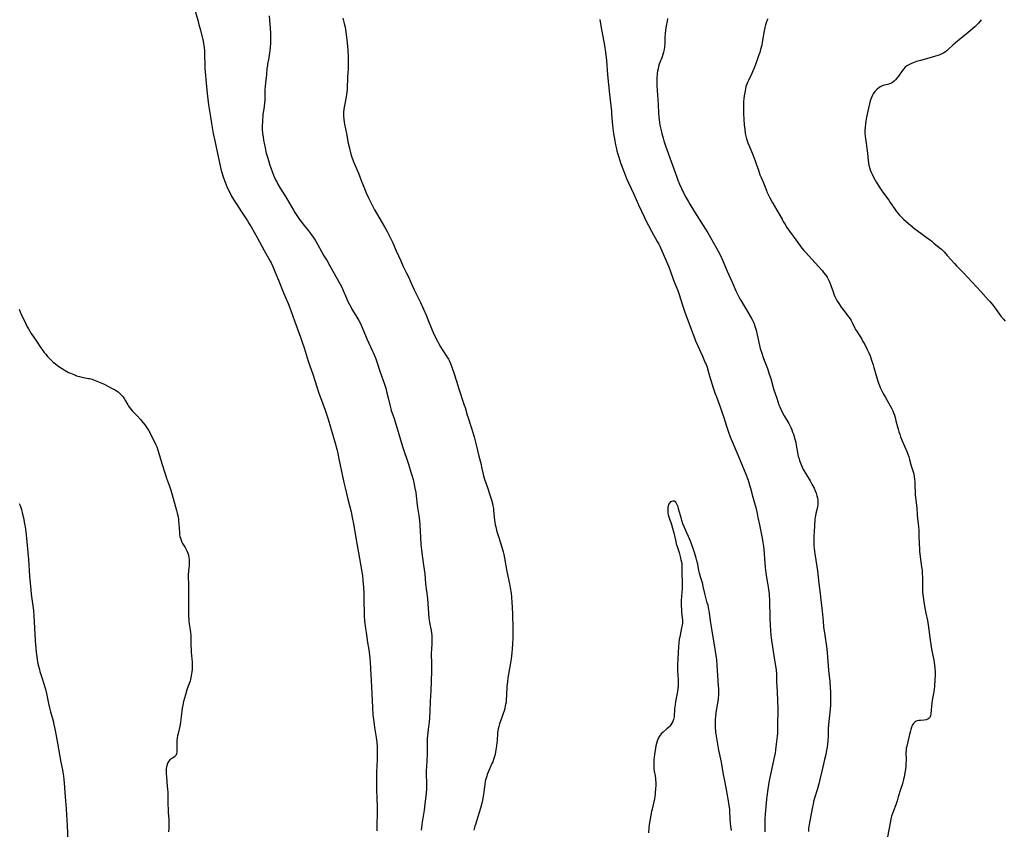
# Model space of a CAD drawing. Units: inches. Extents: x 2037439 to 2042842, y 258465 to 263860.
# Drawn here: x 2037858 to 2038160, y 259310 to 259558 of the extents above; entities that cross this region are included whole.
import ezdxf

# ---------------------------------------------------------------- set-up
doc = ezdxf.new("R2010")
doc.units = ezdxf.units.IN
doc.header["$MEASUREMENT"] = 0
doc.layers.add('c_08_T12S_R18E', color=202, linetype='Continuous')

msp = doc.modelspace()

# ---------------------------------------------------------------- linework, layer by layer
at = {"layer": 'c_08_T12S_R18E'}
for points, elevation in [([(2037956.9, 259558.48), (2037957.29, 259556.82), (2037957.53, 259555.69), (2037957.65, 259554.98), (2037957.85, 259553.54), (2037958.16, 259550.96), (2037958.36, 259548.7), (2037958.47, 259546.57), (2037958.5, 259544.7), (2037958.46, 259542.99), (2037958.31, 259540.46), (2037958.16, 259536.82), (2037958.08, 259535.75), (2037958.02, 259535.24), (2037957.88, 259534.37), (2037957.44, 259532.25), (2037957.25, 259531.18), (2037957.16, 259530.49), (2037957.1, 259529.8), (2037957.07, 259529.15), (2037957.07, 259528.45), (2037957.13, 259527.52), (2037957.24, 259526.59), (2037957.35, 259525.96), (2037957.94, 259523.11), (2037958.51, 259520.16), (2037958.87, 259518.62), (2037959.24, 259517.19), (2037959.52, 259516.25), (2037959.75, 259515.55), (2037960.2, 259514.28), (2037960.53, 259513.5), (2037961.61, 259511.02), (2037962.06, 259509.89), (2037962.7, 259508.2), (2037963.45, 259506.32), (2037963.93, 259505.19), (2037964.72, 259503.46), (2037965.32, 259502.21), (2037966.57, 259499.78), (2037967.15, 259498.74), (2037968.95, 259495.74), (2037969.66, 259494.51), (2037970.41, 259493.15), (2037971.34, 259491.32), (2037972.04, 259489.87), (2037973.2, 259487.24), (2037974.62, 259484.11), (2037975.36, 259482.39), (2037975.8, 259481.41), (2037976.21, 259480.59), (2037977.13, 259478.79), (2037977.49, 259478.04), (2037978.73, 259475.28), (2037979.96, 259472.76), (2037980.6, 259471.38), (2037982.44, 259467.27), (2037982.93, 259466.1), (2037984.22, 259462.9), (2037984.56, 259462.12), (2037985.15, 259460.87), (2037985.81, 259459.55), (2037986.17, 259458.87), (2037986.79, 259457.79), (2037987.28, 259456.97), (2037988.81, 259454.58), (2037989.18, 259453.94), (2037989.49, 259453.36), (2037989.83, 259452.63), (2037990.15, 259451.89), (2037990.39, 259451.27), (2037990.77, 259450.14), (2037991.73, 259446.97), (2037992.29, 259445.2), (2037994.05, 259439.94), (2037994.29, 259439.13), (2037994.94, 259436.84), (2037995.11, 259436.3), (2037996.22, 259433.16), (2037996.73, 259431.5), (2037997.11, 259430.15), (2037997.73, 259427.76), (2037998.57, 259424.21), (2037999.19, 259421.73), (2037999.37, 259420.87), (2037999.7, 259419.16), (2037999.92, 259418.23), (2038000.15, 259417.47), (2038000.36, 259416.86), (2038001.17, 259414.61), (2038001.79, 259412.75), (2038002.28, 259411.21), (2038002.5, 259410.48), (2038002.69, 259409.74), (2038002.83, 259409.08), (2038002.97, 259408.23), (2038003.05, 259407.56), (2038003.36, 259404.64), (2038003.46, 259403.9), (2038003.57, 259403.23), (2038003.7, 259402.63), (2038003.96, 259401.55), (2038004.15, 259400.88), (2038004.62, 259399.33), (2038005.57, 259396.39), (2038005.99, 259394.93), (2038006.19, 259394.11), (2038006.42, 259392.99), (2038007.13, 259388.93), (2038007.9, 259385.15), (2038008.13, 259383.9), (2038008.38, 259382.31), (2038008.51, 259381.09), (2038008.64, 259379.37), (2038008.71, 259378.13), (2038008.81, 259375.77), (2038008.92, 259371.42), (2038008.94, 259370.16), (2038008.91, 259368.57), (2038008.82, 259366.74), (2038008.72, 259365.2), (2038008.61, 259363.94), (2038008.4, 259362.1), (2038008.15, 259360.36), (2038007.43, 259356.33), (2038007.26, 259355.11), (2038007.19, 259354.38), (2038007.13, 259353.62), (2038007.01, 259350.86), (2038006.94, 259349.81), (2038006.88, 259349.2), (2038006.77, 259348.46), (2038006.63, 259347.71), (2038006.46, 259346.97), (2038006.27, 259346.23), (2038006.01, 259345.38), (2038005.71, 259344.51), (2038004.87, 259342.25), (2038004.6, 259341.37), (2038004.43, 259340.72), (2038004.31, 259340.07), (2038004.23, 259339.37), (2038004.09, 259337.12), (2038004.05, 259336.54), (2038003.93, 259335.45), (2038003.75, 259334.21), (2038003.63, 259333.57), (2038003.4, 259332.55), (2038003.23, 259331.94), (2038003.04, 259331.33), (2038002.77, 259330.6), (2038002.55, 259330.06), (2038001.39, 259327.43), (2038001.1, 259326.71), (2038000.92, 259326.21), (2038000.72, 259325.62), (2038000.56, 259325.02), (2038000.45, 259324.53), (2038000.32, 259323.73), (2038000.02, 259321.35), (2037999.9, 259320.52), (2037999.6, 259318.81), (2037999.33, 259317.51), (2037999.03, 259316.34), (2037998.66, 259315.05), (2037997.47, 259311.39), (2037997.31, 259310.86), (2037997, 259309.69)], 994), ([(2037857.73, 259409.78), (2037857.98, 259409.15), (2037858.17, 259408.57), (2037858.38, 259407.87), (2037858.74, 259406.46), (2037859.08, 259404.94), (2037859.26, 259404.08), (2037859.43, 259403.16), (2037859.62, 259401.92), (2037859.84, 259400.17), (2037860.51, 259392.6), (2037860.87, 259387.53), (2037861.24, 259383.31), (2037861.4, 259381.93), (2037861.82, 259379.12), (2037861.99, 259377.71), (2037862.07, 259376.94), (2037862.19, 259375.31), (2037862.63, 259367.76), (2037862.71, 259366.5), (2037862.93, 259364.17), (2037863.1, 259362.79), (2037863.23, 259361.87), (2037863.35, 259361.2), (2037863.55, 259360.2), (2037863.87, 259358.91), (2037864.06, 259358.22), (2037864.52, 259356.74), (2037865.28, 259354.48), (2037865.58, 259353.51), (2037865.77, 259352.81), (2037866.07, 259351.57), (2037866.72, 259348.43), (2037867.1, 259346.73), (2037867.31, 259345.93), (2037868.08, 259343.1), (2037868.33, 259342.07), (2037868.73, 259340.16), (2037869.06, 259338.5), (2037869.45, 259336.28), (2037870.12, 259332.18), (2037870.44, 259330.47), (2037870.92, 259328.13), (2037871.06, 259327.4), (2037871.25, 259326.19), (2037871.39, 259325.14), (2037871.49, 259324.02), (2037871.8, 259319.81), (2037872.09, 259316.16), (2037872.22, 259314.32), (2037872.43, 259311.07), (2037872.62, 259306.27)], 1002)]:
    msp.add_lwpolyline(points, dxfattribs=dict(at, elevation=elevation))
for points in [[(2037911.15, 259562.12, 998), (2037912.4, 259557.92, 998), (2037912.77, 259556.57, 998), (2037913.21, 259554.82, 998), (2037914.01, 259551.48, 998), (2037914.16, 259550.78, 998), (2037914.28, 259550.09, 998), (2037914.37, 259549.37, 998), (2037914.44, 259548.63, 998), (2037914.51, 259547.16, 998), (2037914.54, 259544.17, 998), (2037914.59, 259543.2, 998), (2037914.67, 259542, 998), (2037914.95, 259538.62, 998), (2037915.26, 259535.39, 998), (2037915.46, 259533.7, 998), (2037915.7, 259531.91, 998), (2037916.27, 259528.28, 998), (2037916.61, 259526.17, 998), (2037917.16, 259523.16, 998), (2037917.6, 259520.91, 998), (2037918.4, 259517.07, 998), (2037919.26, 259513.25, 998), (2037919.5, 259512.22, 998), (2037919.77, 259511.19, 998), (2037920.18, 259509.84, 998), (2037920.55, 259508.78, 998), (2037920.76, 259508.2, 998), (2037921.45, 259506.57, 998), (2037922.09, 259505.23, 998), (2037922.78, 259503.94, 998), (2037923.39, 259502.91, 998), (2037924.35, 259501.36, 998), (2037925.76, 259499.19, 998), (2037927.61, 259496.41, 998), (2037928.18, 259495.51, 998), (2037928.76, 259494.54, 998), (2037930.65, 259491.25, 998), (2037932.75, 259487.28, 998), (2037934.11, 259484.91, 998), (2037934.6, 259484.01, 998), (2037934.87, 259483.48, 998), (2037935.36, 259482.42, 998), (2037936.05, 259480.82, 998), (2037937.14, 259478.16, 998), (2037938.67, 259474.36, 998), (2037940.08, 259471.03, 998), (2037940.62, 259469.68, 998), (2037941.04, 259468.55, 998), (2037942.03, 259465.73, 998), (2037943.88, 259460.78, 998), (2037944.42, 259459.23, 998), (2037945, 259457.48, 998), (2037946.27, 259453.4, 998), (2037947.65, 259449.37, 998), (2037948.88, 259445.53, 998), (2037949.44, 259443.92, 998), (2037950.73, 259440.35, 998), (2037951.41, 259438.4, 998), (2037952.34, 259435.58, 998), (2037953.08, 259433.17, 998), (2037954.54, 259428.24, 998), (2037955.01, 259426.44, 998), (2037955.32, 259425.08, 998), (2037955.66, 259423.47, 998), (2037956.73, 259418.17, 998), (2037957.15, 259416.16, 998), (2037957.53, 259414.55, 998), (2037958.43, 259411.11, 998), (2037958.93, 259409.14, 998), (2037959.38, 259407.16, 998), (2037959.74, 259405.49, 998), (2037960.22, 259403.04, 998), (2037960.87, 259399.22, 998), (2037962.31, 259391.16, 998), (2037962.68, 259388.81, 998), (2037962.84, 259387.62, 998), (2037963, 259386.19, 998), (2037963.2, 259384.03, 998), (2037963.3, 259382.27, 998), (2037963.32, 259381.03, 998), (2037963.31, 259378.95, 998), (2037963.34, 259377.17, 998), (2037963.42, 259375.28, 998), (2037963.53, 259373.7, 998), (2037963.67, 259372.29, 998), (2037963.78, 259371.43, 998), (2037963.96, 259370.18, 998), (2037964.45, 259367.16, 998), (2037964.71, 259365.49, 998), (2037964.89, 259364.15, 998), (2037965.1, 259362.4, 998), (2037965.21, 259361.16, 998), (2037965.35, 259359.16, 998), (2037965.45, 259357.22, 998), (2037965.59, 259353.64, 998), (2037965.69, 259351.41, 998), (2037965.93, 259347.27, 998), (2037966.09, 259345.01, 998), (2037966.22, 259343.53, 998), (2037966.41, 259342, 998), (2037966.54, 259341.1, 998), (2037967.06, 259338.01, 998), (2037967.23, 259336.61, 998), (2037967.32, 259335.12, 998), (2037967.37, 259333.65, 998), (2037967.39, 259332.23, 998), (2037967.38, 259331.17, 998), (2037967.21, 259327.49, 998), (2037967.16, 259324.47, 998), (2037967.18, 259322.17, 998), (2037967.28, 259319.16, 998), (2037967.33, 259317.19, 998), (2037967.32, 259315.17, 998), (2037967.23, 259310.9, 998), (2037967.24, 259309.42, 998)], [(2037934.31, 259559.18, 996), (2037934.4, 259557.82, 996), (2037934.57, 259555.54, 996), (2037934.66, 259553.79, 996), (2037934.69, 259552.48, 996), (2037934.66, 259550.86, 996), (2037934.58, 259549.56, 996), (2037934.48, 259548.45, 996), (2037934.41, 259547.84, 996), (2037934.32, 259547.24, 996), (2037934.16, 259546.32, 996), (2037933.8, 259544.44, 996), (2037933.73, 259543.97, 996), (2037933.61, 259543.02, 996), (2037933.42, 259541.18, 996), (2037933.12, 259538.67, 996), (2037933.04, 259537.51, 996), (2037933, 259536.56, 996), (2037932.96, 259534.04, 996), (2037932.94, 259533.28, 996), (2037932.89, 259532.53, 996), (2037932.76, 259531.44, 996), (2037932.53, 259530.06, 996), (2037932.39, 259529.09, 996), (2037932.31, 259528.46, 996), (2037932.22, 259527.47, 996), (2037932.19, 259526.81, 996), (2037932.16, 259525.47, 996), (2037932.18, 259524.49, 996), (2037932.27, 259523.18, 996), (2037932.4, 259522.09, 996), (2037932.56, 259521.05, 996), (2037932.72, 259520.17, 996), (2037933.01, 259518.79, 996), (2037933.41, 259517.17, 996), (2037933.84, 259515.63, 996), (2037934.51, 259513.48, 996), (2037934.81, 259512.58, 996), (2037935.31, 259511.2, 996), (2037935.65, 259510.36, 996), (2037935.94, 259509.68, 996), (2037936.25, 259509, 996), (2037936.59, 259508.34, 996), (2037936.97, 259507.64, 996), (2037937.69, 259506.44, 996), (2037938.82, 259504.64, 996), (2037939.58, 259503.38, 996), (2037941.7, 259499.7, 996), (2037942.17, 259498.9, 996), (2037942.92, 259497.72, 996), (2037943.36, 259497.08, 996), (2037943.88, 259496.34, 996), (2037944.25, 259495.85, 996), (2037945.02, 259494.91, 996), (2037945.99, 259493.76, 996), (2037946.95, 259492.54, 996), (2037947.76, 259491.41, 996), (2037948.22, 259490.73, 996), (2037948.68, 259489.99, 996), (2037949.1, 259489.25, 996), (2037950.4, 259486.8, 996), (2037951.07, 259485.66, 996), (2037952.01, 259484.11, 996), (2037952.87, 259482.64, 996), (2037956.07, 259476.93, 996), (2037956.41, 259476.27, 996), (2037956.97, 259475.07, 996), (2037957.99, 259472.66, 996), (2037958.43, 259471.68, 996), (2037959.27, 259469.98, 996), (2037959.62, 259469.33, 996), (2037960.28, 259468.2, 996), (2037961.44, 259466.4, 996), (2037961.78, 259465.86, 996), (2037962.17, 259465.15, 996), (2037962.51, 259464.41, 996), (2037963.79, 259461.26, 996), (2037964.22, 259460.24, 996), (2037964.83, 259458.9, 996), (2037965.88, 259456.68, 996), (2037966.28, 259455.8, 996), (2037966.75, 259454.65, 996), (2037966.97, 259454.09, 996), (2037967.29, 259453.15, 996), (2037968.31, 259450.03, 996), (2037969.59, 259446.33, 996), (2037969.98, 259445.11, 996), (2037970.25, 259444.11, 996), (2037970.73, 259442.14, 996), (2037971.21, 259439.98, 996), (2037971.53, 259438.77, 996), (2037971.69, 259438.25, 996), (2037972.45, 259436.06, 996), (2037972.85, 259434.79, 996), (2037975.12, 259427.2, 996), (2037976.92, 259421.81, 996), (2037977.7, 259419.34, 996), (2037978.06, 259418.14, 996), (2037978.35, 259417.09, 996), (2037978.73, 259415.54, 996), (2037978.96, 259414.5, 996), (2037979.22, 259413.11, 996), (2037979.36, 259412.15, 996), (2037979.66, 259409.21, 996), (2037979.75, 259408.55, 996), (2037980.14, 259406.11, 996), (2037980.34, 259404.53, 996), (2037980.45, 259403.16, 996), (2037980.63, 259399.35, 996), (2037980.78, 259397.17, 996), (2037980.95, 259395.57, 996), (2037981.07, 259394.61, 996), (2037981.6, 259390.9, 996), (2037981.79, 259389.48, 996), (2037981.93, 259388.15, 996), (2037982.21, 259385.18, 996), (2037982.77, 259380.64, 996), (2037982.91, 259379.15, 996), (2037983.05, 259376.18, 996), (2037983.17, 259374.66, 996), (2037983.26, 259373.96, 996), (2037983.37, 259373.27, 996), (2037983.87, 259370.83, 996), (2037983.99, 259370.12, 996), (2037984.1, 259369.19, 996), (2037984.16, 259368.29, 996), (2037984.15, 259367.08, 996), (2037983.99, 259364.93, 996), (2037983.95, 259364.14, 996), (2037983.95, 259363.28, 996), (2037984.04, 259361.16, 996), (2037984.06, 259360.23, 996), (2037984.02, 259358.53, 996), (2037983.89, 259355.18, 996), (2037983.82, 259352.49, 996), (2037983.59, 259349.14, 996), (2037983.5, 259346.16, 996), (2037983.39, 259344.12, 996), (2037983.27, 259342.63, 996), (2037983.14, 259341.37, 996), (2037982.72, 259337.74, 996), (2037982.66, 259336.63, 996), (2037982.65, 259336.12, 996), (2037982.68, 259334.13, 996), (2037982.66, 259332.59, 996), (2037982.59, 259331.18, 996), (2037982.44, 259328.93, 996), (2037982.41, 259328.15, 996), (2037982.41, 259326.8, 996), (2037982.5, 259323.95, 996), (2037982.49, 259322.81, 996), (2037982.47, 259322.18, 996), (2037982.39, 259321.04, 996), (2037982.3, 259320.12, 996), (2037982.01, 259317.6, 996), (2037981.74, 259315.73, 996), (2037981.35, 259313.29, 996), (2037981.18, 259312.14, 996), (2037980.87, 259309.68, 996)], [(2038035.55, 259558.07, 992), (2038035.93, 259556.16, 992), (2038037.04, 259550.15, 992), (2038037.36, 259548.11, 992), (2038037.48, 259547.15, 992), (2038037.64, 259545.63, 992), (2038037.97, 259541.17, 992), (2038038.51, 259535.2, 992), (2038038.71, 259533.38, 992), (2038039.12, 259530.01, 992), (2038039.21, 259529.14, 992), (2038039.51, 259525.6, 992), (2038039.81, 259523.15, 992), (2038040.14, 259520.89, 992), (2038040.37, 259519.66, 992), (2038040.65, 259518.48, 992), (2038040.82, 259517.84, 992), (2038041.11, 259516.82, 992), (2038041.4, 259515.9, 992), (2038041.97, 259514.17, 992), (2038042.85, 259511.77, 992), (2038043.79, 259509.39, 992), (2038044.37, 259508.06, 992), (2038046, 259504.59, 992), (2038047.44, 259501.33, 992), (2038049.24, 259497.42, 992), (2038049.8, 259496.25, 992), (2038050.47, 259494.93, 992), (2038051.4, 259493.23, 992), (2038053.2, 259490.07, 992), (2038053.64, 259489.23, 992), (2038053.93, 259488.61, 992), (2038054.59, 259487.15, 992), (2038055.67, 259484.68, 992), (2038056.61, 259482.45, 992), (2038057.12, 259481.14, 992), (2038058.18, 259478.25, 992), (2038059.44, 259475.05, 992), (2038059.87, 259473.8, 992), (2038060.81, 259470.84, 992), (2038061.66, 259468.36, 992), (2038063.53, 259463.17, 992), (2038064.14, 259461.53, 992), (2038064.65, 259460.24, 992), (2038064.93, 259459.57, 992), (2038066.04, 259457.11, 992), (2038067.02, 259454.86, 992), (2038067.9, 259452.88, 992), (2038068.14, 259452.33, 992), (2038068.46, 259451.49, 992), (2038068.62, 259451.03, 992), (2038068.83, 259450.36, 992), (2038069.39, 259448.21, 992), (2038069.57, 259447.58, 992), (2038070.33, 259445.17, 992), (2038070.83, 259443.67, 992), (2038071.29, 259442.42, 992), (2038072.57, 259439.09, 992), (2038073.01, 259437.86, 992), (2038073.57, 259436.12, 992), (2038074.38, 259433.41, 992), (2038075.02, 259431.57, 992), (2038075.54, 259430.21, 992), (2038075.82, 259429.51, 992), (2038077.31, 259426.14, 992), (2038077.92, 259424.69, 992), (2038080.34, 259418.71, 992), (2038081, 259416.95, 992), (2038081.28, 259416.14, 992), (2038081.6, 259415.09, 992), (2038081.78, 259414.41, 992), (2038082.45, 259411.7, 992), (2038083.34, 259408.52, 992), (2038083.57, 259407.61, 992), (2038083.79, 259406.69, 992), (2038084.05, 259405.43, 992), (2038084.48, 259403.21, 992), (2038085.16, 259400.13, 992), (2038085.34, 259399.18, 992), (2038085.57, 259397.8, 992), (2038085.72, 259396.58, 992), (2038085.81, 259395.65, 992), (2038086.26, 259390.15, 992), (2038086.43, 259388.48, 992), (2038086.64, 259387.1, 992), (2038087.17, 259384.26, 992), (2038087.32, 259383.31, 992), (2038087.46, 259382.13, 992), (2038087.5, 259381.5, 992), (2038087.56, 259380.35, 992), (2038087.72, 259374.45, 992), (2038087.8, 259372.49, 992), (2038087.89, 259370.85, 992), (2038088.01, 259369.45, 992), (2038088.1, 259368.59, 992), (2038088.28, 259367.18, 992), (2038089.08, 259361.71, 992), (2038089.47, 259359.37, 992), (2038089.58, 259358.64, 992), (2038089.68, 259357.53, 992), (2038089.71, 259356.76, 992), (2038089.75, 259355.06, 992), (2038089.89, 259352.15, 992), (2038089.99, 259349.18, 992), (2038090.09, 259346.99, 992), (2038090.1, 259346.18, 992), (2038090.1, 259345.33, 992), (2038090.04, 259343.16, 992), (2038090.04, 259340.93, 992), (2038090.02, 259340.16, 992), (2038089.98, 259339.4, 992), (2038089.9, 259338.44, 992), (2038089.65, 259336.04, 992), (2038089.44, 259334.31, 992), (2038089.27, 259333.2, 992), (2038088.95, 259331.5, 992), (2038088.15, 259328.12, 992), (2038087.7, 259325.83, 992), (2038087.42, 259324.22, 992), (2038087.09, 259322.17, 992), (2038086.77, 259320, 992), (2038086.65, 259319.09, 992), (2038086.24, 259314.58, 992), (2038086.15, 259313.15, 992), (2038086.14, 259311.79, 992), (2038086.19, 259309.11, 992)], [(2038056.36, 259558.35, 990), (2038056.18, 259557.58, 990), (2038055.9, 259556.15, 990), (2038055.7, 259554.8, 990), (2038055.59, 259553.74, 990), (2038055.54, 259552.69, 990), (2038055.5, 259550.72, 990), (2038055.43, 259549.75, 990), (2038055.3, 259548.92, 990), (2038055.13, 259548.11, 990), (2038054.92, 259547.35, 990), (2038054.69, 259546.69, 990), (2038053.82, 259544.43, 990), (2038053.58, 259543.66, 990), (2038053.42, 259542.98, 990), (2038053.28, 259542.3, 990), (2038053.18, 259541.6, 990), (2038053.13, 259541.11, 990), (2038053.09, 259540.53, 990), (2038053.07, 259539.83, 990), (2038053.06, 259539.13, 990), (2038053.08, 259537.91, 990), (2038053.14, 259536.26, 990), (2038053.21, 259534.96, 990), (2038053.42, 259532.16, 990), (2038053.59, 259529.26, 990), (2038053.67, 259528.23, 990), (2038053.88, 259526.57, 990), (2038054.02, 259525.67, 990), (2038054.17, 259524.86, 990), (2038054.34, 259524.05, 990), (2038054.55, 259523.19, 990), (2038054.95, 259521.71, 990), (2038055.19, 259520.93, 990), (2038055.7, 259519.42, 990), (2038057.47, 259514.61, 990), (2038058.66, 259511.17, 990), (2038059.18, 259509.72, 990), (2038059.51, 259508.84, 990), (2038060, 259507.66, 990), (2038060.6, 259506.33, 990), (2038061.14, 259505.21, 990), (2038062.03, 259503.48, 990), (2038062.65, 259502.36, 990), (2038063.17, 259501.47, 990), (2038064.56, 259499.19, 990), (2038068.65, 259492.73, 990), (2038069.51, 259491.27, 990), (2038071.37, 259488.02, 990), (2038071.86, 259487.12, 990), (2038072.48, 259485.92, 990), (2038073.02, 259484.8, 990), (2038073.61, 259483.43, 990), (2038074.63, 259480.91, 990), (2038076.09, 259477.63, 990), (2038077.24, 259474.95, 990), (2038077.74, 259473.88, 990), (2038078.26, 259472.9, 990), (2038078.68, 259472.17, 990), (2038080.19, 259469.6, 990), (2038081.96, 259466.65, 990), (2038082.35, 259465.93, 990), (2038082.55, 259465.5, 990), (2038082.85, 259464.81, 990), (2038083.1, 259464.11, 990), (2038083.48, 259462.87, 990), (2038083.83, 259461.45, 990), (2038084.55, 259458.14, 990), (2038084.76, 259457.24, 990), (2038085.18, 259455.8, 990), (2038085.72, 259454.22, 990), (2038086.92, 259451.11, 990), (2038087.52, 259449.44, 990), (2038087.94, 259448.11, 990), (2038088.71, 259445.28, 990), (2038088.94, 259444.58, 990), (2038089.82, 259442.06, 990), (2038090.47, 259440.04, 990), (2038090.72, 259439.34, 990), (2038091.03, 259438.63, 990), (2038091.37, 259437.94, 990), (2038092.06, 259436.67, 990), (2038093.45, 259434.28, 990), (2038093.77, 259433.66, 990), (2038094.08, 259433.03, 990), (2038094.41, 259432.3, 990), (2038094.67, 259431.66, 990), (2038094.9, 259431.03, 990), (2038095.26, 259429.93, 990), (2038095.45, 259429.18, 990), (2038095.63, 259428.44, 990), (2038095.78, 259427.68, 990), (2038096.28, 259424.82, 990), (2038096.4, 259424.25, 990), (2038096.62, 259423.4, 990), (2038096.77, 259422.89, 990), (2038096.94, 259422.38, 990), (2038097.13, 259421.87, 990), (2038097.35, 259421.37, 990), (2038097.59, 259420.88, 990), (2038097.84, 259420.4, 990), (2038100.01, 259416.72, 990), (2038100.57, 259415.72, 990), (2038101.24, 259414.41, 990), (2038101.58, 259413.65, 990), (2038101.87, 259412.88, 990), (2038102.11, 259412.09, 990), (2038102.24, 259411.45, 990), (2038102.35, 259410.63, 990), (2038102.38, 259409.97, 990), (2038102.36, 259409.32, 990), (2038102.3, 259408.75, 990), (2038102.19, 259408.18, 990), (2038101.82, 259406.7, 990), (2038101.66, 259405.97, 990), (2038101.59, 259405.55, 990), (2038101.51, 259404.91, 990), (2038101.24, 259401.12, 990), (2038101.17, 259399.88, 990), (2038101.13, 259398.43, 990), (2038101.13, 259397.71, 990), (2038101.17, 259396.73, 990), (2038101.24, 259395.92, 990), (2038101.43, 259394.29, 990), (2038102.05, 259390.45, 990), (2038102.24, 259389.16, 990), (2038102.71, 259385.2, 990), (2038103.13, 259382.14, 990), (2038103.25, 259381.07, 990), (2038103.69, 259376.79, 990), (2038103.97, 259373.65, 990), (2038104.16, 259371.92, 990), (2038104.49, 259369.38, 990), (2038105.01, 259365.89, 990), (2038105.23, 259364.14, 990), (2038105.36, 259362.66, 990), (2038105.67, 259358.72, 990), (2038106.05, 259355.16, 990), (2038106.21, 259353.26, 990), (2038106.28, 259352.16, 990), (2038106.31, 259351.16, 990), (2038106.31, 259350.14, 990), (2038106.29, 259349.17, 990), (2038106.23, 259348.08, 990), (2038106.13, 259346.77, 990), (2038105.84, 259343.86, 990), (2038105.68, 259342.07, 990), (2038105.6, 259340.68, 990), (2038105.52, 259338.34, 990), (2038105.45, 259337.17, 990), (2038105.34, 259336.03, 990), (2038105.2, 259335.04, 990), (2038105.06, 259334.17, 990), (2038104.79, 259332.79, 990), (2038104.46, 259331.26, 990), (2038103.7, 259328.14, 990), (2038103.02, 259325.18, 990), (2038102.69, 259323.81, 990), (2038102.27, 259322.26, 990), (2038101.36, 259319.42, 990), (2038101.1, 259318.45, 990), (2038100.92, 259317.62, 990), (2038100.75, 259316.79, 990), (2038099.96, 259312.5, 990), (2038099.77, 259311.42, 990), (2038099.57, 259310.13, 990), (2038099.48, 259309.25, 990)], [(2038087.05, 259558.29, 988), (2038086.77, 259557.71, 988), (2038086.53, 259557.1, 988), (2038086.33, 259556.48, 988), (2038086.11, 259555.59, 988), (2038085.93, 259554.66, 988), (2038085.48, 259551.8, 988), (2038085.34, 259551.02, 988), (2038085.18, 259550.26, 988), (2038084.85, 259548.91, 988), (2038084.57, 259547.94, 988), (2038084.34, 259547.24, 988), (2038083.82, 259545.74, 988), (2038083.27, 259544.29, 988), (2038082.96, 259543.51, 988), (2038082.04, 259541.34, 988), (2038081.12, 259539.42, 988), (2038080.81, 259538.75, 988), (2038080.62, 259538.27, 988), (2038080.37, 259537.51, 988), (2038080.21, 259536.86, 988), (2038080.08, 259536.2, 988), (2038079.84, 259534.65, 988), (2038079.74, 259533.82, 988), (2038079.66, 259532.98, 988), (2038079.6, 259532.15, 988), (2038079.58, 259531.24, 988), (2038079.6, 259529.95, 988), (2038079.63, 259529.17, 988), (2038079.72, 259527.57, 988), (2038079.86, 259525.77, 988), (2038079.99, 259524.42, 988), (2038080.15, 259523.22, 988), (2038080.24, 259522.78, 988), (2038080.42, 259521.97, 988), (2038080.65, 259521.16, 988), (2038080.95, 259520.25, 988), (2038081.31, 259519.34, 988), (2038082.54, 259516.38, 988), (2038083.15, 259514.82, 988), (2038083.5, 259513.83, 988), (2038084.16, 259511.89, 988), (2038084.65, 259510.53, 988), (2038084.99, 259509.71, 988), (2038085.71, 259508.02, 988), (2038086.62, 259505.7, 988), (2038086.8, 259505.28, 988), (2038087.28, 259504.27, 988), (2038087.72, 259503.41, 988), (2038088.42, 259502.15, 988), (2038089.84, 259499.67, 988), (2038091.41, 259496.85, 988), (2038091.77, 259496.23, 988), (2038092.33, 259495.29, 988), (2038092.93, 259494.39, 988), (2038096.46, 259489.45, 988), (2038097.53, 259488.02, 988), (2038098.08, 259487.33, 988), (2038098.59, 259486.75, 988), (2038102.61, 259482.37, 988), (2038103.79, 259481.04, 988), (2038104.17, 259480.59, 988), (2038104.7, 259479.87, 988), (2038105.2, 259479.13, 988), (2038105.55, 259478.52, 988), (2038105.87, 259477.9, 988), (2038106.17, 259477.18, 988), (2038106.38, 259476.59, 988), (2038107.05, 259474.58, 988), (2038107.31, 259473.89, 988), (2038107.59, 259473.2, 988), (2038107.91, 259472.53, 988), (2038108.24, 259471.94, 988), (2038108.62, 259471.31, 988), (2038109.02, 259470.7, 988), (2038109.53, 259469.97, 988), (2038110.25, 259469.02, 988), (2038111.89, 259466.9, 988), (2038112.26, 259466.38, 988), (2038112.6, 259465.84, 988), (2038113.04, 259465.01, 988), (2038113.77, 259463.48, 988), (2038113.96, 259463.1, 988), (2038114.42, 259462.32, 988), (2038115.83, 259460.08, 988), (2038116.21, 259459.44, 988), (2038116.66, 259458.64, 988), (2038117.42, 259457.14, 988), (2038118.01, 259455.88, 988), (2038118.37, 259455.02, 988), (2038118.86, 259453.69, 988), (2038119.33, 259452.24, 988), (2038119.57, 259451.44, 988), (2038120.27, 259448.95, 988), (2038120.68, 259447.58, 988), (2038121.01, 259446.63, 988), (2038121.26, 259445.96, 988), (2038121.53, 259445.31, 988), (2038121.89, 259444.51, 988), (2038122.53, 259443.27, 988), (2038123.1, 259442.23, 988), (2038124.56, 259439.71, 988), (2038124.95, 259438.97, 988), (2038125.32, 259438.18, 988), (2038125.59, 259437.51, 988), (2038125.83, 259436.82, 988), (2038126.06, 259436.07, 988), (2038126.3, 259435.14, 988), (2038126.76, 259433.23, 988), (2038126.97, 259432.49, 988), (2038127.2, 259431.75, 988), (2038127.46, 259430.97, 988), (2038127.74, 259430.22, 988), (2038128.24, 259428.98, 988), (2038129.64, 259425.71, 988), (2038129.97, 259424.84, 988), (2038130.22, 259424.1, 988), (2038130.48, 259423.26, 988), (2038131.02, 259421.32, 988), (2038131.59, 259419.48, 988), (2038131.76, 259418.84, 988), (2038131.92, 259418.05, 988), (2038132.04, 259417.11, 988), (2038132.09, 259416.52, 988), (2038132.14, 259415.17, 988), (2038132.18, 259413.21, 988), (2038132.24, 259412.25, 988), (2038132.3, 259411.7, 988), (2038132.65, 259409.11, 988), (2038132.71, 259408.41, 988), (2038132.85, 259406.16, 988), (2038133.21, 259402.65, 988), (2038133.3, 259401.58, 988), (2038133.38, 259400.18, 988), (2038133.43, 259397.17, 988), (2038133.49, 259396.08, 988), (2038133.57, 259395.15, 988), (2038133.76, 259393.36, 988), (2038134.19, 259390.3, 988), (2038134.31, 259389.36, 988), (2038134.39, 259388.41, 988), (2038134.46, 259386.99, 988), (2038134.45, 259383.4, 988), (2038134.47, 259382.61, 988), (2038134.53, 259381.86, 988), (2038134.62, 259381.13, 988), (2038134.74, 259380.38, 988), (2038135.2, 259377.72, 988), (2038135.48, 259376.18, 988), (2038135.95, 259373.86, 988), (2038136.17, 259372.61, 988), (2038136.41, 259371.04, 988), (2038136.81, 259367.92, 988), (2038137, 259366.57, 988), (2038137.25, 259365.1, 988), (2038137.9, 259361.74, 988), (2038138.13, 259360.28, 988), (2038138.26, 259359.17, 988), (2038138.33, 259358.11, 988), (2038138.32, 259356.97, 988), (2038138.25, 259355.83, 988), (2038138.08, 259353.68, 988), (2038138, 259352.85, 988), (2038137.92, 259352.13, 988), (2038137.83, 259351.53, 988), (2038137.44, 259349.43, 988), (2038137.28, 259348.48, 988), (2038137.18, 259347.68, 988), (2038137.06, 259346.39, 988), (2038136.99, 259345.25, 988), (2038136.91, 259344.73, 988), (2038136.68, 259344.16, 988), (2038136.4, 259343.84, 988), (2038136.05, 259343.63, 988), (2038135.56, 259343.47, 988), (2038135, 259343.38, 988), (2038133.88, 259343.3, 988), (2038133.36, 259343.25, 988), (2038132.86, 259343.14, 988), (2038132.53, 259343.02, 988), (2038132.23, 259342.85, 988), (2038131.86, 259342.54, 988), (2038131.65, 259342.29, 988), (2038131.4, 259341.9, 988), (2038131.12, 259341.25, 988), (2038130.89, 259340.53, 988), (2038130.77, 259340.09, 988), (2038130.47, 259338.92, 988), (2038129.62, 259335.37, 988), (2038129.49, 259334.73, 988), (2038129.41, 259334.17, 988), (2038129.38, 259333.48, 988), (2038129.4, 259331.11, 988), (2038129.36, 259329.98, 988), (2038129.32, 259329.31, 988), (2038129.21, 259328.21, 988), (2038129.09, 259327.36, 988), (2038128.96, 259326.62, 988), (2038128.82, 259325.89, 988), (2038128.67, 259325.27, 988), (2038128.28, 259323.88, 988), (2038127.71, 259322.09, 988), (2038127.03, 259319.82, 988), (2038126.65, 259318.61, 988), (2038126.24, 259317.45, 988), (2038125.55, 259315.57, 988), (2038125.26, 259314.74, 988), (2038125, 259313.9, 988), (2038124.8, 259313.09, 988), (2038124.65, 259312.38, 988), (2038124.29, 259310.21, 988), (2038123.64, 259307.11, 988)], [(2038152.45, 259558.03, 986), (2038152.05, 259557.5, 986), (2038151.59, 259556.96, 986), (2038150.93, 259556.29, 986), (2038150.49, 259555.89, 986), (2038148.44, 259554.14, 986), (2038146.81, 259552.79, 986), (2038145.15, 259551.45, 986), (2038144.44, 259550.85, 986), (2038143.77, 259550.25, 986), (2038142.46, 259549.01, 986), (2038142.01, 259548.61, 986), (2038141.52, 259548.21, 986), (2038140.99, 259547.85, 986), (2038140.22, 259547.44, 986), (2038139.77, 259547.24, 986), (2038139.11, 259547.01, 986), (2038138.44, 259546.8, 986), (2038136.44, 259546.22, 986), (2038133.79, 259545.5, 986), (2038132.62, 259545.17, 986), (2038131.59, 259544.82, 986), (2038130.91, 259544.53, 986), (2038130.28, 259544.22, 986), (2038129.7, 259543.86, 986), (2038129.18, 259543.45, 986), (2038128.62, 259542.88, 986), (2038128.19, 259542.32, 986), (2038127.08, 259540.71, 986), (2038126.63, 259540.09, 986), (2038126.22, 259539.6, 986), (2038125.78, 259539.16, 986), (2038125.29, 259538.8, 986), (2038124.92, 259538.59, 986), (2038124.37, 259538.36, 986), (2038123.8, 259538.2, 986), (2038122.75, 259537.95, 986), (2038122.4, 259537.83, 986), (2038122.08, 259537.71, 986), (2038121.53, 259537.43, 986), (2038121.05, 259537.11, 986), (2038120.59, 259536.75, 986), (2038120.22, 259536.4, 986), (2038119.87, 259536.01, 986), (2038119.38, 259535.33, 986), (2038119.12, 259534.86, 986), (2038118.8, 259534.15, 986), (2038118.62, 259533.66, 986), (2038118.46, 259533.16, 986), (2038118.2, 259532.21, 986), (2038117.88, 259530.87, 986), (2038117.69, 259529.97, 986), (2038117.33, 259528.16, 986), (2038117.1, 259526.89, 986), (2038117, 259526.22, 986), (2038116.86, 259525, 986), (2038116.81, 259524.3, 986), (2038116.79, 259523.6, 986), (2038116.8, 259523.22, 986), (2038116.86, 259522.28, 986), (2038116.94, 259521.59, 986), (2038117.15, 259520.18, 986), (2038117.43, 259518.53, 986), (2038117.62, 259517.13, 986), (2038117.83, 259514.91, 986), (2038117.92, 259514.19, 986), (2038118.05, 259513.46, 986), (2038118.23, 259512.73, 986), (2038118.45, 259512.01, 986), (2038118.72, 259511.3, 986), (2038119, 259510.64, 986), (2038119.53, 259509.61, 986), (2038120.38, 259508.15, 986), (2038121.81, 259505.87, 986), (2038122.51, 259504.84, 986), (2038124.09, 259502.68, 986), (2038124.59, 259501.96, 986), (2038125.74, 259500.23, 986), (2038126.35, 259499.38, 986), (2038126.86, 259498.75, 986), (2038127.4, 259498.14, 986), (2038127.99, 259497.52, 986), (2038128.61, 259496.92, 986), (2038129.41, 259496.22, 986), (2038132.15, 259493.96, 986), (2038133.92, 259492.64, 986), (2038135.57, 259491.37, 986), (2038137.27, 259490.12, 986), (2038137.97, 259489.57, 986), (2038139.61, 259488.21, 986), (2038140.24, 259487.66, 986), (2038141.05, 259486.89, 986), (2038142.06, 259485.8, 986), (2038144.21, 259483.34, 986), (2038144.85, 259482.63, 986), (2038146.4, 259481.1, 986), (2038147.01, 259480.47, 986), (2038149.62, 259477.58, 986), (2038152.29, 259474.77, 986), (2038154.71, 259472.08, 986), (2038155.14, 259471.58, 986), (2038155.75, 259470.83, 986), (2038156.71, 259469.58, 986), (2038158.49, 259467.18, 986), (2038159.25, 259466.21, 986), (2038159.75, 259465.6, 986)], [(2037857.7, 259469.3, 1000), (2037857.99, 259468.5, 1000), (2037858.22, 259467.96, 1000), (2037859.72, 259464.8, 1000), (2037860.16, 259463.94, 1000), (2037860.5, 259463.32, 1000), (2037860.93, 259462.6, 1000), (2037861.41, 259461.87, 1000), (2037863, 259459.55, 1000), (2037864.37, 259457.49, 1000), (2037864.96, 259456.63, 1000), (2037865.38, 259456.06, 1000), (2037865.82, 259455.5, 1000), (2037866.38, 259454.85, 1000), (2037866.97, 259454.22, 1000), (2037867.5, 259453.7, 1000), (2037868.14, 259453.11, 1000), (2037868.81, 259452.55, 1000), (2037869.45, 259452.05, 1000), (2037870.11, 259451.57, 1000), (2037871.15, 259450.88, 1000), (2037871.73, 259450.54, 1000), (2037872.31, 259450.22, 1000), (2037872.85, 259449.95, 1000), (2037873.4, 259449.69, 1000), (2037874.42, 259449.27, 1000), (2037875.28, 259448.93, 1000), (2037876.13, 259448.65, 1000), (2037876.87, 259448.45, 1000), (2037878.9, 259448.11, 1000), (2037879.28, 259448.03, 1000), (2037880.05, 259447.82, 1000), (2037880.49, 259447.66, 1000), (2037882.52, 259446.82, 1000), (2037883.68, 259446.28, 1000), (2037886.22, 259445, 1000), (2037886.87, 259444.65, 1000), (2037887.49, 259444.28, 1000), (2037887.99, 259443.95, 1000), (2037888.56, 259443.49, 1000), (2037889.08, 259442.98, 1000), (2037889.51, 259442.47, 1000), (2037889.9, 259441.92, 1000), (2037890.3, 259441.23, 1000), (2037890.95, 259440.01, 1000), (2037891.18, 259439.62, 1000), (2037891.57, 259439.06, 1000), (2037891.98, 259438.56, 1000), (2037892.44, 259438.05, 1000), (2037893.93, 259436.54, 1000), (2037894.89, 259435.49, 1000), (2037895.72, 259434.5, 1000), (2037896.29, 259433.76, 1000), (2037896.82, 259432.99, 1000), (2037897.26, 259432.27, 1000), (2037897.68, 259431.54, 1000), (2037898.37, 259430.22, 1000), (2037899.05, 259428.86, 1000), (2037899.47, 259427.94, 1000), (2037899.83, 259427.09, 1000), (2037900.29, 259425.81, 1000), (2037900.71, 259424.49, 1000), (2037901.42, 259422.02, 1000), (2037902.42, 259418.84, 1000), (2037902.86, 259417.52, 1000), (2037903.71, 259415.09, 1000), (2037904.12, 259413.84, 1000), (2037905.28, 259409.87, 1000), (2037905.92, 259407.6, 1000), (2037906.13, 259406.8, 1000), (2037906.3, 259406.05, 1000), (2037906.47, 259405, 1000), (2037906.55, 259404.28, 1000), (2037906.61, 259403.57, 1000), (2037906.77, 259400.87, 1000), (2037906.85, 259400.22, 1000), (2037906.95, 259399.65, 1000), (2037907.08, 259399.1, 1000), (2037907.27, 259398.49, 1000), (2037907.51, 259397.92, 1000), (2037907.72, 259397.52, 1000), (2037908.53, 259396.24, 1000), (2037908.87, 259395.67, 1000), (2037909.16, 259395.09, 1000), (2037909.39, 259394.49, 1000), (2037909.56, 259393.93, 1000), (2037909.71, 259393.17, 1000), (2037909.77, 259392.59, 1000), (2037909.8, 259392.01, 1000), (2037909.78, 259391.25, 1000), (2037909.74, 259390.66, 1000), (2037909.57, 259389.19, 1000), (2037909.52, 259388.69, 1000), (2037909.49, 259388.16, 1000), (2037909.5, 259387.13, 1000), (2037909.59, 259385.12, 1000), (2037909.6, 259384.63, 1000), (2037909.52, 259381.98, 1000), (2037909.55, 259379.16, 1000), (2037909.57, 259375.46, 1000), (2037909.63, 259374.11, 1000), (2037909.69, 259373.44, 1000), (2037909.76, 259372.85, 1000), (2037910.06, 259371.03, 1000), (2037910.18, 259370.09, 1000), (2037910.23, 259369.54, 1000), (2037910.26, 259368.99, 1000), (2037910.31, 259366.43, 1000), (2037910.36, 259364.91, 1000), (2037910.4, 259364.19, 1000), (2037910.64, 259361.11, 1000), (2037910.67, 259360.4, 1000), (2037910.67, 259359.69, 1000), (2037910.65, 259358.92, 1000), (2037910.59, 259358.2, 1000), (2037910.52, 259357.55, 1000), (2037910.41, 259356.9, 1000), (2037910.19, 259355.89, 1000), (2037910.04, 259355.32, 1000), (2037909.81, 259354.63, 1000), (2037909.09, 259352.62, 1000), (2037908.61, 259351.11, 1000), (2037908.05, 259349.09, 1000), (2037907.79, 259347.95, 1000), (2037907.61, 259347.03, 1000), (2037907.48, 259346.11, 1000), (2037907.24, 259343.69, 1000), (2037907.1, 259342.66, 1000), (2037906.87, 259341.49, 1000), (2037906.36, 259339.28, 1000), (2037906.21, 259338.59, 1000), (2037906.09, 259337.92, 1000), (2037905.98, 259337.08, 1000), (2037905.96, 259336.63, 1000), (2037905.96, 259336.2, 1000), (2037906.03, 259334.67, 1000), (2037906.03, 259334.23, 1000), (2037905.98, 259333.6, 1000), (2037905.86, 259333.03, 1000), (2037905.66, 259332.55, 1000), (2037905.48, 259332.3, 1000), (2037905.23, 259332.08, 1000), (2037904.85, 259331.85, 1000), (2037904.44, 259331.62, 1000), (2037904.15, 259331.43, 1000), (2037903.86, 259331.2, 1000), (2037903.51, 259330.81, 1000), (2037903.26, 259330.4, 1000), (2037903, 259329.78, 1000), (2037902.82, 259329.04, 1000), (2037902.74, 259328.56, 1000), (2037902.7, 259328.05, 1000), (2037902.7, 259327.14, 1000), (2037902.78, 259325.89, 1000), (2037903.07, 259323.16, 1000), (2037903.15, 259322.2, 1000), (2037903.21, 259321.23, 1000), (2037903.25, 259320.26, 1000), (2037903.27, 259319.28, 1000), (2037903.27, 259317.38, 1000), (2037903.29, 259316.21, 1000), (2037903.36, 259314.92, 1000), (2037903.51, 259312.96, 1000), (2037903.57, 259311.52, 1000), (2037903.57, 259310.8, 1000), (2037903.56, 259310.22, 1000), (2037903.48, 259309.15, 1000)], [(2038075.97, 259309.49, 992), (2038075.82, 259310.24, 992), (2038075.75, 259310.73, 992), (2038075.63, 259311.74, 992), (2038075.54, 259313.15, 992), (2038075.45, 259315.48, 992), (2038075.4, 259316.09, 992), (2038075.25, 259317.22, 992), (2038074.88, 259319.23, 992), (2038074.64, 259320.92, 992), (2038074.44, 259322.09, 992), (2038073.77, 259325.23, 992), (2038073.5, 259326.65, 992), (2038072.85, 259330.47, 992), (2038072.08, 259334.2, 992), (2038071.25, 259339.06, 992), (2038071.15, 259339.71, 992), (2038071.09, 259340.22, 992), (2038071.02, 259340.94, 992), (2038070.99, 259341.78, 992), (2038070.99, 259342.62, 992), (2038071.04, 259343.76, 992), (2038071.09, 259344.42, 992), (2038071.25, 259345.72, 992), (2038071.75, 259348.61, 992), (2038071.91, 259349.94, 992), (2038072.01, 259351.34, 992), (2038072.02, 259352.16, 992), (2038072.01, 259352.98, 992), (2038071.98, 259353.84, 992), (2038071.53, 259360.16, 992), (2038071.39, 259361.83, 992), (2038071.23, 259363.21, 992), (2038070.96, 259365.06, 992), (2038069.78, 259371.96, 992), (2038069.6, 259373.19, 992), (2038069.22, 259376.13, 992), (2038069.07, 259377, 992), (2038068.92, 259377.78, 992), (2038068.74, 259378.55, 992), (2038068.52, 259379.36, 992), (2038067.93, 259381.39, 992), (2038067.72, 259382.22, 992), (2038067.3, 259384.3, 992), (2038067.14, 259385.02, 992), (2038066.93, 259385.75, 992), (2038066.43, 259387.27, 992), (2038066.11, 259388.41, 992), (2038065.94, 259389.17, 992), (2038065.57, 259391.18, 992), (2038065.33, 259392.23, 992), (2038065.14, 259392.96, 992), (2038064.9, 259393.76, 992), (2038064.47, 259395.06, 992), (2038064.16, 259395.95, 992), (2038063.34, 259398.19, 992), (2038062.76, 259399.67, 992), (2038062.18, 259401.01, 992), (2038061.55, 259402.38, 992), (2038061.07, 259403.53, 992), (2038060.74, 259404.5, 992), (2038060.58, 259405.02, 992), (2038059.72, 259408.15, 992), (2038059.55, 259408.7, 992), (2038059.37, 259409.19, 992), (2038059.13, 259409.73, 992), (2038058.86, 259410.15, 992), (2038058.41, 259410.47, 992), (2038057.95, 259410.51, 992), (2038057.6, 259410.41, 992), (2038057.29, 259410.23, 992), (2038057, 259409.98, 992), (2038056.8, 259409.74, 992), (2038056.64, 259409.46, 992), (2038056.48, 259408.99, 992), (2038056.39, 259408.5, 992), (2038056.38, 259407.73, 992), (2038056.46, 259406.9, 992), (2038056.58, 259406.26, 992), (2038056.75, 259405.63, 992), (2038057.54, 259403.31, 992), (2038057.88, 259402.22, 992), (2038058.25, 259400.79, 992), (2038058.84, 259398.13, 992), (2038059.03, 259397.38, 992), (2038059.37, 259396.23, 992), (2038059.86, 259394.78, 992), (2038060.24, 259393.49, 992), (2038060.46, 259392.54, 992), (2038060.59, 259391.85, 992), (2038060.68, 259391.16, 992), (2038060.73, 259390.43, 992), (2038060.75, 259389.71, 992), (2038060.76, 259388.15, 992), (2038060.83, 259385.85, 992), (2038060.83, 259385.14, 992), (2038060.79, 259383.66, 992), (2038060.56, 259380.03, 992), (2038060.53, 259379.18, 992), (2038060.53, 259378.47, 992), (2038060.58, 259377.19, 992), (2038060.65, 259376.3, 992), (2038060.89, 259373.99, 992), (2038060.9, 259373.2, 992), (2038060.81, 259372.42, 992), (2038060.66, 259371.63, 992), (2038060.17, 259369.44, 992), (2038059.9, 259368.03, 992), (2038059.76, 259367.05, 992), (2038059.65, 259365.85, 992), (2038059.46, 259362.22, 992), (2038059.4, 259360.21, 992), (2038059.4, 259359.37, 992), (2038059.43, 259358.53, 992), (2038059.63, 259355.7, 992), (2038059.64, 259355.12, 992), (2038059.63, 259354.48, 992), (2038059.59, 259353.78, 992), (2038059.52, 259353.09, 992), (2038059.39, 259352.17, 992), (2038058.81, 259349.09, 992), (2038058.65, 259348.03, 992), (2038058.51, 259346.81, 992), (2038058.32, 259344.35, 992), (2038058.19, 259343.56, 992), (2038057.97, 259342.95, 992), (2038057.7, 259342.42, 992), (2038057.36, 259341.93, 992), (2038057.04, 259341.54, 992), (2038056.69, 259341.17, 992), (2038056.16, 259340.68, 992), (2038054.96, 259339.68, 992), (2038054.4, 259339.13, 992), (2038054.1, 259338.76, 992), (2038053.69, 259338.13, 992), (2038053.36, 259337.45, 992), (2038053.16, 259336.91, 992), (2038052.96, 259336.25, 992), (2038052.8, 259335.52, 992), (2038052.67, 259334.78, 992), (2038052.37, 259332.82, 992), (2038052.18, 259331.22, 992), (2038052.14, 259330.54, 992), (2038052.11, 259329.87, 992), (2038052.13, 259328.97, 992), (2038052.18, 259328.32, 992), (2038052.26, 259327.71, 992), (2038052.5, 259326.24, 992), (2038052.62, 259325.39, 992), (2038052.66, 259324.97, 992), (2038052.7, 259324.24, 992), (2038052.7, 259323.51, 992), (2038052.64, 259322.15, 992), (2038052.59, 259321.4, 992), (2038052.51, 259320.63, 992), (2038052.41, 259319.86, 992), (2038052.31, 259319.21, 992), (2038052.04, 259317.93, 992), (2038051.58, 259316.04, 992), (2038051.43, 259315.34, 992), (2038050.72, 259311.33, 992), (2038050.59, 259310.28, 992), (2038050.52, 259308.79, 992)]]:
    msp.add_polyline3d(points, dxfattribs=at)

doc.saveas('drawing.dxf')
